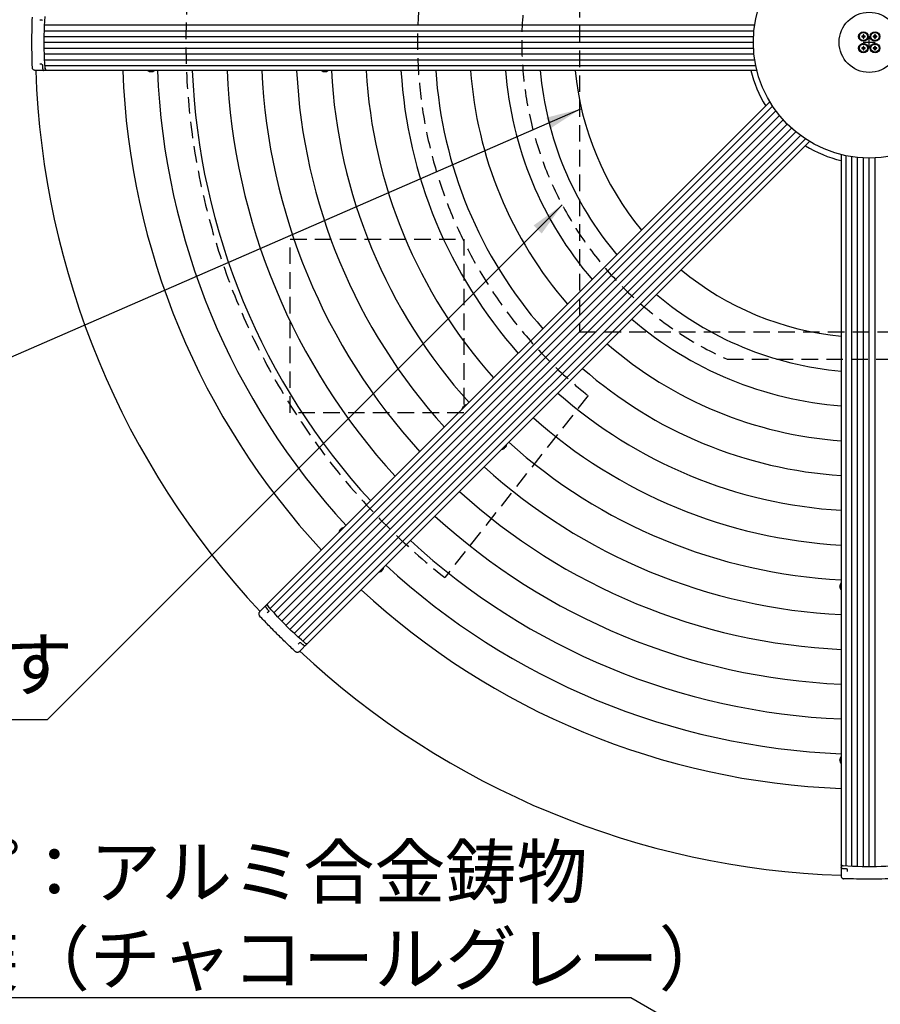
# Model space of a CAD drawing. Extents: x 119265 to 131865, y -88634 to -79724.
# Drawn here: x 120786 to 122272, y -83245 to -81544 of the extents above; entities that cross this region are included whole.
import ezdxf

# ---------------------------------------------------------------- set-up
doc = ezdxf.new("R2010")
doc.units = 0
doc.header["$LTSCALE"] = 9
doc.linetypes.add('CENTER2', pattern=[28.575, 19.05, -3.175, 3.175, -3.175])
doc.linetypes.add('HIDDEN2', pattern=[4.7625, 3.175, -1.5875])
doc.layers.get('DEFPOINTS').update_dxf_attribs({"linetype": 'CONTINUOUS'})
for name, color, linetype in [('P001', 131, 'CONTINUOUS'), ('P002', 181, 'CONTINUOUS'), ('P006', 141, 'CONTINUOUS'), ('P020', 121, 'CONTINUOUS'), ('P901', 135, 'CONTINUOUS'), ('P904', 45, 'CONTINUOUS'), ('P906', 145, 'CONTINUOUS'), ('P919', 75, 'CONTINUOUS'), ('P920', 125, 'CONTINUOUS'), ('P_1CENTER', 2, 'CONTINUOUS'), ('P_2DIM', 6, 'CONTINUOUS')]:
    doc.layers.add(name, color=color, linetype=linetype)
doc.styles.add('BIGFONT', font='simplex.shx', dxfattribs={"bigfont": 'bigfont.shx'})
doc.dimstyles.new('DIMBIGFONT$3', dxfattribs={"dimscale": 20, "dimtxt": 3, "dimasz": 2, "dimexe": 1.5, "dimexo": 3, "dimgap": 0.75, "dimtad": 1, "dimtih": 1, "dimtoh": 1, "dimdec": 1, "dimdsep": 46, "dimtxsty": 'BIGFONT', "dimsah": 1, "dimcen": 0, "dimclrt": 230, "dimadec": 1, "dimazin": 2, "dimtfac": 0.6, "dimtdec": 1, "dimtofl": 0, "dimtmove": 0, "dimatfit": 0, "dimfxl": 0, "dimtvp": 1, "dimtolj": 1, "dimarcsym": 0})
doc.dimstyles.new('DIMBIGFONT$7', dxfattribs={"dimscale": 20, "dimtxt": 3, "dimasz": 2, "dimexe": 1.5, "dimexo": 3, "dimgap": 0.75, "dimtad": 1, "dimdec": 1, "dimdsep": 46, "dimtxsty": 'BIGFONT', "dimsah": 1, "dimcen": 0, "dimclrt": 230, "dimadec": 1, "dimazin": 2, "dimtfac": 0.6, "dimtdec": 1, "dimtofl": 0, "dimtmove": 0, "dimatfit": 3, "dimfxl": 0, "dimtvp": 1, "dimtolj": 1, "dimarcsym": 0})

# ---------------------------------------------------------------- blocks, each defined once
blk = doc.blocks.new('*D13')
at = {"layer": 'DEFPOINTS', "color": 0}
for p in [(123450, -80782), (121056.7, -82383.9)]:
    blk.add_point(p, dxfattribs=at)
at = {"layer": 'P_2DIM', "color": 0, "lineweight": -2}
for p, q in [((123499.9, -80748.6), (123781.3, -80560.2)), ((123781.3, -80560.2), (124318.1, -80560.2))]:
    blk.add_line(p, q, dxfattribs=at)
at = {"layer": 'P_2DIM', "color": 0}
blk.add_solid([(123494.3, -80740.3), (123505.4, -80756.9), (123450, -80782)], dxfattribs=at)
at = {"layer": 'P_2DIM', "color": 230, "insert": (124060.9, -80469.1), "char_height": 90, "attachment_point": 5, "style": 'BIGFONT'}
blk.add_mtext('\\A1;(∅2880)', dxfattribs=at)

msp = doc.modelspace()

# ---------------------------------------------------------------- linework, layer by layer
at = {"layer": 'P001'}
for radius in [200, 52]:
    msp.add_circle((122253.33, -81582.95), radius, dxfattribs=at)
for radius, start, end in [(1440, 181.93012, 223.06988), (210, 193.35315, 211.64685), (210, 238.35315, 256.64685), (1440, 226.93012, 268.06988)]:
    msp.add_arc((122253.33, -81582.95), radius, start, end, dxfattribs=at)
at = {"layer": 'P002'}
for p, q in [((120823.33, -81544.95), (120820.93, -81544.95)), ((120820.18, -81631.45), (120813.17, -81631.45)), ((120827.68, -81631.45), (120820.18, -81631.45)), ((120823.33, -81620.95), (120820.93, -81620.95)), ((120827.68, -81631.45), (120827.93, -81631.45)), ((121210.94, -82556.74), (121211.13, -82556.56)), ((121205.65, -82562.04), (121200.68, -82567)), ((121210.94, -82556.74), (121205.65, -82562.04)), ((121215.3, -82567.24), (121213.6, -82568.94)), ((121269.04, -82620.98), (121267.34, -82622.68)), ((121274.24, -82630.63), (121269.27, -82635.59)), ((121279.53, -82625.33), (121274.24, -82630.63)), ((121279.53, -82625.33), (121279.72, -82625.15)), ((122204.83, -83008.6), (122204.83, -83008.34)), ((122204.83, -83008.6), (122204.83, -83016.09)), ((122215.33, -83012.95), (122215.33, -83015.35)), ((122204.83, -83016.09), (122204.83, -83023.11))]:
    msp.add_line(p, q, dxfattribs=at)
at = {"layer": 'P002', "flags": 128}
for points in [[(120830.51, -81627.77), (120829.91, -81619.76), (120829.44, -81611.67), (120829.08, -81603.52), (120828.84, -81595.31), (120828.72, -81587.07), (120828.72, -81578.83), (120828.84, -81570.59), (120829.08, -81562.39), (120829.44, -81554.23), (120829.91, -81546.14), (120830.51, -81538.13)], [(120826.19, -81629.04), (120826.19, -81628.94), (120826.21, -81628.83)], [(120831.95, -81631.45), (120831.71, -81631.39), (120831.47, -81631.19), (120831.25, -81630.87), (120831.05, -81630.44), (120830.87, -81629.9), (120830.71, -81629.27), (120830.59, -81628.57), (120830.51, -81627.81)], [(121213.96, -82553.72), (121213.84, -82553.94), (121213.81, -82554.24), (121213.88, -82554.62), (121214.04, -82555.08), (121214.3, -82555.58), (121214.63, -82556.14), (121215.04, -82556.72), (121215.52, -82557.31)], [(121278.93, -82620.73), (121272.85, -82615.49), (121266.8, -82610.1), (121260.77, -82604.59), (121254.8, -82598.95), (121248.89, -82593.21), (121243.06, -82587.38), (121237.32, -82581.47), (121231.69, -82575.5), (121226.17, -82569.48), (121220.79, -82563.42), (121215.55, -82557.35)], [(121276.78, -82624.68), (121276.71, -82624.61), (121276.64, -82624.51)], [(121282.55, -82622.31), (121282.34, -82622.44), (121282.03, -82622.46), (121281.65, -82622.4), (121281.2, -82622.23), (121280.69, -82621.98), (121280.14, -82621.64), (121279.56, -82621.23), (121278.96, -82620.76)], [(122204.83, -83004.33), (122204.89, -83004.57), (122205.09, -83004.8), (122205.4, -83005.03), (122205.84, -83005.23), (122206.38, -83005.41), (122207, -83005.56), (122207.71, -83005.68), (122208.46, -83005.77)], [(122298.14, -83005.77), (122290.14, -83006.36), (122282.05, -83006.84), (122273.89, -83007.2), (122265.68, -83007.43), (122257.45, -83007.55), (122249.2, -83007.55), (122240.97, -83007.43), (122232.76, -83007.2), (122224.6, -83006.84), (122216.51, -83006.36), (122208.51, -83005.77)]]:
    msp.add_lwpolyline(points, dxfattribs=at)
at = {"layer": 'P002'}
for centre, start, end in [((120828.16, -81629.97), 222.30759, 271.64462), ((121278.84, -82623.94), 267.30759, 316.64462)]:
    msp.add_arc(centre, 1.48, start, end, dxfattribs=at)
for points, knots in [([(120808.17, -81626.6), (120807.98, -81619.36), (120807.7, -81608.49), (120807.54, -81593.91), (120807.5, -81582.96), (120807.54, -81572.03), (120807.7, -81557.45), (120807.98, -81546.57), (120808.17, -81539.3)], [0, 0, 0, 0, 0.24952254, 0.37476195, 0.50000014, 0.62475973, 0.7495206, 1, 1, 1, 1]), ([(120824.51, -81544.95), (120824.49, -81544.95), (120824.24, -81544.95), (120823.76, -81544.95), (120823.48, -81544.95), (120823.33, -81544.95)], [0, 0, 0, 0, 0.0381557, 0.4953837, 1, 1, 1, 1]), ([(120825.54, -81543.88), (120825.54, -81543.96), (120825.53, -81544.15), (120825.38, -81544.45), (120825.14, -81544.73), (120824.83, -81544.9), (120824.61, -81544.96), (120824.5, -81544.95), (120824.48, -81544.95)], [0, 0, 0, 0, 0.1425847, 0.349462, 0.5628301, 0.7632833, 0.9595655, 1, 1, 1, 1]), ([(120813.17, -81631.45), (120812.7, -81631.41), (120811.75, -81631.34), (120810.55, -81630.78), (120809.65, -81630.05), (120809.08, -81629.36), (120808.64, -81628.63), (120808.37, -81627.93), (120808.23, -81627.27), (120808.18, -81626.88), (120808.17, -81626.66), (120808.17, -81626.6)], [0, 0, 0, 0, 0.21766318, 0.44200301, 0.59281249, 0.70373915, 0.78766837, 0.89053768, 0.93934456, 0.98276948, 1, 1, 1, 1]), ([(120824.51, -81620.95), (120824.49, -81620.95), (120824.24, -81620.95), (120823.76, -81620.95), (120823.48, -81620.95), (120823.33, -81620.95)], [0, 0, 0, 0, 0.0381557, 0.4953837, 1, 1, 1, 1]), ([(120824.54, -81620.95), (120824.55, -81620.95), (120824.64, -81620.95), (120824.85, -81621.01), (120825.14, -81621.17), (120825.38, -81621.44), (120825.52, -81621.75), (120825.54, -81621.94), (120825.54, -81622.02)], [0, 0, 0, 0, 0.0079657, 0.2123969, 0.4105039, 0.6234488, 0.8427224, 1, 1, 1, 1]), ([(120825.56, -81622.02), (120825.65, -81623.27), (120825.78, -81625.13), (120825.93, -81626.98), (120825.98, -81627.59)], [0, 0, 0, 0, 0.6706012, 1, 1, 1, 1]), ([(120826.19, -81629.04), (120826.26, -81629.33), (120826.36, -81629.74), (120826.51, -81630.06), (120826.55, -81630.15)], [0, 0, 0, 0, 0.7194547, 1, 1, 1, 1]), ([(120826.56, -81630.14), (120826.59, -81630.24), (120826.71, -81630.57), (120826.92, -81630.81), (120827.07, -81630.97)], [0, 0, 0, 0, 0.3047724, 1, 1, 1, 1]), ([(121211.27, -82556.42), (121211.12, -82556.61), (121210.87, -82556.96), (121210.86, -82557.34), (121210.86, -82557.51)], [0, 0, 0, 0, 0.5577458, 1, 1, 1, 1]), ([(121200.68, -82567), (121200.38, -82567.36), (121199.76, -82568.09), (121199.31, -82569.33), (121199.19, -82570.47), (121199.27, -82571.37), (121199.48, -82572.19), (121199.78, -82572.88), (121200.15, -82573.45), (121200.39, -82573.76), (121200.54, -82573.92), (121200.58, -82573.96)], [0, 0, 0, 0, 0.21766318, 0.44200301, 0.59281249, 0.70373915, 0.78766837, 0.89053768, 0.93934456, 0.98276948, 1, 1, 1, 1]), ([(121210.87, -82557.5), (121210.87, -82557.59), (121210.86, -82557.89), (121210.93, -82558.19), (121211.05, -82558.43), (121211.07, -82558.46)], [0, 0, 0, 0, 0.2646434, 0.9049841, 1, 1, 1, 1]), ([(121211.06, -82558.46), (121211.08, -82558.52), (121211.2, -82558.83), (121211.37, -82559.17), (121211.59, -82559.48), (121211.61, -82559.5)], [0, 0, 0, 0, 0.1800844, 0.9419378, 1, 1, 1, 1]), ([(121211.6, -82559.5), (121211.64, -82559.55), (121211.86, -82559.91), (121212.19, -82560.33), (121212.49, -82560.69), (121212.53, -82560.74)], [0, 0, 0, 0, 0.1416855, 0.8757114, 1, 1, 1, 1]), ([(121212.48, -82560.67), (121213.28, -82561.62), (121214.49, -82563.03), (121215.71, -82564.44), (121216.11, -82564.91)], [0, 0, 0, 0, 0.67060927, 1, 1, 1, 1]), ([(121216.13, -82566.41), (121216.11, -82566.42), (121215.94, -82566.6), (121215.6, -82566.93), (121215.4, -82567.14), (121215.3, -82567.24)], [0, 0, 0, 0, 0.0381557, 0.4953837, 1, 1, 1, 1]), ([(121216.1, -82564.92), (121216.15, -82564.98), (121216.28, -82565.12), (121216.39, -82565.44), (121216.42, -82565.81), (121216.33, -82566.14), (121216.2, -82566.34), (121216.12, -82566.41), (121216.1, -82566.43)], [0, 0, 0, 0, 0.1425847, 0.349462, 0.5628301, 0.7632833, 0.9595655, 1, 1, 1, 1]), ([(121262.31, -82635.7), (121257.06, -82630.71), (121249.17, -82623.22), (121238.75, -82613.03), (121230.98, -82605.32), (121223.28, -82597.55), (121213.08, -82587.14), (121205.58, -82579.24), (121200.58, -82573.96)], [0, 0, 0, 0, 0.24952254, 0.37476195, 0.50000014, 0.62475973, 0.7495206, 1, 1, 1, 1]), ([(121269.87, -82620.15), (121269.85, -82620.16), (121269.68, -82620.34), (121269.34, -82620.67), (121269.14, -82620.88), (121269.04, -82620.98)], [0, 0, 0, 0, 0.0381557, 0.4953837, 1, 1, 1, 1]), ([(121269.9, -82620.12), (121269.9, -82620.12), (121269.96, -82620.05), (121270.15, -82619.94), (121270.47, -82619.86), (121270.83, -82619.88), (121271.15, -82619.99), (121271.3, -82620.12), (121271.36, -82620.17)], [0, 0, 0, 0, 0.0079657, 0.2123969, 0.4105039, 0.6234488, 0.8427224, 1, 1, 1, 1]), ([(121271.37, -82620.16), (121272.31, -82620.98), (121273.72, -82622.2), (121275.14, -82623.4), (121275.6, -82623.8)], [0, 0, 0, 0, 0.6706012, 1, 1, 1, 1]), ([(121269.27, -82635.59), (121268.92, -82635.9), (121268.19, -82636.51), (121266.95, -82636.96), (121265.8, -82637.09), (121264.91, -82637.01), (121264.08, -82636.8), (121263.39, -82636.5), (121262.83, -82636.13), (121262.52, -82635.89), (121262.36, -82635.74), (121262.31, -82635.7)], [0, 0, 0, 0, 0.21766318, 0.44200301, 0.59281249, 0.70373915, 0.78766837, 0.89053768, 0.93934456, 0.98276948, 1, 1, 1, 1]), ([(121276.78, -82624.67), (121277.04, -82624.83), (121277.39, -82625.05), (121277.73, -82625.18), (121277.82, -82625.21)], [0, 0, 0, 0, 0.7194547, 1, 1, 1, 1]), ([(121277.82, -82625.19), (121277.91, -82625.24), (121278.23, -82625.39), (121278.55, -82625.41), (121278.76, -82625.43)], [0, 0, 0, 0, 0.3047724, 1, 1, 1, 1]), ([(122204.83, -83008.15), (122204.86, -83008.38), (122204.92, -83008.8), (122205.19, -83009.08), (122205.31, -83009.21)], [0, 0, 0, 0, 0.5577458, 1, 1, 1, 1]), ([(122205.3, -83009.19), (122205.37, -83009.25), (122205.58, -83009.47), (122205.84, -83009.63), (122206.09, -83009.72), (122206.12, -83009.73)], [0, 0, 0, 0, 0.2646434, 0.9049841, 1, 1, 1, 1]), ([(122206.12, -83009.73), (122206.18, -83009.75), (122206.48, -83009.9), (122206.85, -83010.02), (122207.22, -83010.08), (122207.24, -83010.08)], [0, 0, 0, 0, 0.1800844, 0.9419378, 1, 1, 1, 1]), ([(122207.24, -83010.08), (122207.31, -83010.1), (122207.71, -83010.19), (122208.24, -83010.26), (122208.71, -83010.3), (122208.78, -83010.3)], [0, 0, 0, 0, 0.1416855, 0.8757114, 1, 1, 1, 1]), ([(122208.69, -83010.3), (122209.93, -83010.4), (122211.78, -83010.54), (122213.64, -83010.68), (122214.25, -83010.72)], [0, 0, 0, 0, 0.67060927, 1, 1, 1, 1]), ([(122214.26, -83010.74), (122214.33, -83010.74), (122214.52, -83010.75), (122214.83, -83010.9), (122215.11, -83011.14), (122215.28, -83011.44), (122215.33, -83011.67), (122215.32, -83011.78), (122215.32, -83011.8)], [0, 0, 0, 0, 0.1425847, 0.349462, 0.5628301, 0.7632833, 0.9595655, 1, 1, 1, 1]), ([(122215.33, -83011.77), (122215.33, -83011.79), (122215.33, -83012.04), (122215.33, -83012.51), (122215.33, -83012.8), (122215.33, -83012.95)], [0, 0, 0, 0, 0.0381557, 0.4953837, 1, 1, 1, 1]), ([(122204.83, -83023.11), (122204.86, -83023.58), (122204.94, -83024.53), (122205.5, -83025.72), (122206.22, -83026.62), (122206.91, -83027.2), (122207.64, -83027.63), (122208.34, -83027.91), (122209, -83028.05), (122209.39, -83028.1), (122209.61, -83028.1), (122209.67, -83028.11)], [0, 0, 0, 0, 0.21766318, 0.44200301, 0.59281249, 0.70373915, 0.78766837, 0.89053768, 0.93934456, 0.98276948, 1, 1, 1, 1]), ([(122296.98, -83028.11), (122289.74, -83028.3), (122278.86, -83028.58), (122264.29, -83028.74), (122253.34, -83028.78), (122242.41, -83028.74), (122227.83, -83028.58), (122216.94, -83028.3), (122209.67, -83028.11)], [0, 0, 0, 0, 0.24952254, 0.37476195, 0.50000014, 0.62475973, 0.7495206, 1, 1, 1, 1])]:
    msp.add_open_spline(points, degree=3, knots=knots, dxfattribs=at)
for points in [[(120824.51, -81544.95), (120824.55, -81544.95)], [(120824.51, -81620.95), (120824.55, -81620.95)], [(120826.21, -81628.83), (120826.02, -81627.51)], [(120831.95, -81631.45), (120828.13, -81631.45)], [(121213.96, -82553.72), (121211.27, -82556.42)], [(121216.13, -82566.41), (121216.16, -82566.38)], [(121269.87, -82620.15), (121269.9, -82620.12)], [(121276.64, -82624.51), (121275.57, -82623.71)], [(121282.55, -82622.31), (121279.86, -82625.01)], [(122204.83, -83004.33), (122204.83, -83008.15)], [(122215.33, -83011.77), (122215.32, -83011.73)]]:
    msp.add_open_spline(points, degree=1, dxfattribs=at)
at = {"layer": 'P006'}
for p, q in [((122059.3, -81631.45), (120831.95, -81631.45)), ((122081.83, -81685.86), (121213.96, -82553.72)), ((122150.42, -81754.45), (121282.55, -82622.31)), ((122204.83, -81776.98), (122204.83, -83004.33))]:
    msp.add_line(p, q, dxfattribs=at)
for points in [[(120830.51, -81627.77), (120830.56, -81628.28), (120830.68, -81629.3), (120831.03, -81630.49), (120831.46, -81631.3), (120831.78, -81631.4), (120831.95, -81631.45)], [(121215.55, -82557.35), (121215.23, -82556.94), (121214.59, -82556.14), (121213.99, -82555.06), (121213.73, -82554.18), (121213.89, -82553.87), (121213.96, -82553.72)], [(121278.93, -82620.73), (121279.33, -82621.05), (121280.14, -82621.69), (121281.22, -82622.28), (121282.1, -82622.55), (121282.4, -82622.39), (121282.55, -82622.31)], [(122208.51, -83005.77), (122208, -83005.71), (122206.98, -83005.6), (122205.79, -83005.25), (122204.98, -83004.82), (122204.88, -83004.49), (122204.83, -83004.33)]]:
    msp.add_open_spline(points, degree=3, knots=[0, 0, 0, 0, 0.24980419, 0.49960338, 0.74943581, 1, 1, 1, 1], dxfattribs=at)
at = {"layer": 'P020'}
for p, q in [((121010.34, -81633.15), (121010.32, -81633.17)), ((121012.52, -81633.53), (121011.94, -81633.53)), ((121012.52, -81633.15), (121012.52, -81633.53)), ((121013.94, -81633.53), (121013.94, -81633.15)), ((121014.52, -81633.53), (121013.94, -81633.53)), ((121016.15, -81633.17), (121016.13, -81633.15)), ((121310.35, -81633.15), (121310.34, -81633.17)), ((121312.54, -81633.53), (121311.96, -81633.53)), ((121312.54, -81633.15), (121312.54, -81633.53)), ((121313.96, -81633.53), (121313.96, -81633.15)), ((121314.54, -81633.53), (121313.96, -81633.53)), ((121316.16, -81633.17), (121316.15, -81633.15)), ((121551.05, -82214.24), (121551.02, -82214.23)), ((121551.92, -82212.83), (121552.33, -82212.42)), ((121552.6, -82212.69), (121552.33, -82212.42)), ((121553.33, -82211.42), (121553.74, -82211.01)), ((121623.86, -82283.95), (121623.45, -82284.36)), ((121623.86, -82283.95), (121623.59, -82283.68)), ((121625.27, -82282.54), (121624.86, -82282.95)), ((121622.05, -82285.25), (121622.04, -82285.23)), ((121339.77, -82424.97), (121340.18, -82424.56)), ((121341.19, -82423.56), (121341.6, -82423.15)), ((121343, -82422.26), (121343, -82422.28)), ((121411.71, -82496.1), (121411.3, -82496.5)), ((121413.13, -82494.68), (121412.72, -82495.09)), ((121413.99, -82493.27), (121414.02, -82493.28)), ((122202.75, -82522.31), (122202.75, -82521.74)), ((122203.13, -82522.31), (122202.75, -82522.31)), ((122203.13, -82520.13), (122203.1, -82520.11)), ((122202.75, -82523.73), (122203.13, -82523.73)), ((122202.75, -82524.31), (122202.75, -82523.73)), ((122203.1, -82525.94), (122203.13, -82525.92)), ((122202.75, -82822.33), (122202.75, -82821.75)), ((122203.13, -82822.33), (122202.75, -82822.33)), ((122202.75, -82823.75), (122203.13, -82823.75)), ((122202.75, -82824.33), (122202.75, -82823.75)), ((122203.13, -82820.14), (122203.1, -82820.13)), ((122203.1, -82825.95), (122203.13, -82825.94))]:
    msp.add_line(p, q, dxfattribs=at)
at = {"layer": 'P020', "flags": 128}
for points in [[(121553.6, -82211.69), (121553.56, -82211.64), (121553.51, -82211.6), (121553.47, -82211.56), (121553.44, -82211.53), (121553.41, -82211.49), (121553.38, -82211.46), (121553.35, -82211.44), (121553.33, -82211.42)], [(121624.86, -82282.95), (121624.84, -82282.92), (121624.81, -82282.9), (121624.78, -82282.87), (121624.75, -82282.84), (121624.72, -82282.8), (121624.68, -82282.76), (121624.63, -82282.72), (121624.59, -82282.68)], [(121340.18, -82424.56), (121340.2, -82424.59), (121340.23, -82424.61), (121340.26, -82424.64), (121340.29, -82424.67), (121340.33, -82424.71), (121340.37, -82424.75), (121340.41, -82424.79), (121340.45, -82424.84)], [(121341.46, -82423.83), (121341.41, -82423.79), (121341.37, -82423.74), (121341.33, -82423.71), (121341.29, -82423.67), (121341.26, -82423.64), (121341.23, -82423.61), (121341.21, -82423.58), (121341.19, -82423.56)], [(121411.44, -82495.82), (121411.49, -82495.87), (121411.53, -82495.91), (121411.57, -82495.95), (121411.6, -82495.99), (121411.63, -82496.02), (121411.66, -82496.05), (121411.69, -82496.07), (121411.71, -82496.1)], [(121412.72, -82495.09), (121412.69, -82495.07), (121412.67, -82495.04), (121412.64, -82495.01), (121412.61, -82494.98), (121412.57, -82494.95), (121412.53, -82494.91), (121412.49, -82494.87), (121412.45, -82494.82)]]:
    msp.add_lwpolyline(points, dxfattribs=at)
at = {"layer": 'P020'}
for centre, radius, start, end in [((121013.23, -81624.55), 9.1, 229.30944, 251.34033), ((121013.23, -81624.55), 9.07, 251.36445, 261.82802), ((121013.23, -81623.1), 10.07, 265.9566, 274.0434), ((121013.23, -81624.55), 9.07, 278.17198, 288.63555), ((121013.23, -81624.55), 9.1, 288.65967, 310.69056), ((121313.25, -81624.55), 9.1, 229.30944, 251.34033), ((121313.25, -81624.55), 9.07, 251.36445, 261.82802), ((121313.25, -81623.1), 10.07, 265.95651, 274.04349), ((121313.25, -81624.55), 9.07, 278.17198, 288.63555), ((121313.25, -81624.55), 9.1, 288.65967, 310.69056), ((121559.18, -82218.27), 9.1, 153.65967, 175.69056), ((121559.18, -82218.27), 9.07, 143.17198, 153.63555), ((121560.2, -82219.29), 10.07, 130.95538, 139.04462), ((121559.18, -82218.27), 9.07, 116.36445, 126.82802), ((121559.18, -82218.27), 9.1, 94.30944, 116.34033), ((121552.79, -82210.91), 2.48, 18.15011, 18.79685), ((121618.01, -82277.1), 9.07, 296.36445, 306.82802), ((121616.99, -82276.08), 10.07, 310.95538, 319.04462), ((121618.01, -82277.1), 9.07, 323.17198, 333.63555), ((121625.36, -82283.49), 2.48, 71.20315, 71.84989), ((121618.01, -82277.1), 9.1, 333.65967, 355.69056), ((121618.01, -82277.1), 9.1, 274.30944, 296.34033), ((121347.03, -82430.41), 9.1, 153.65967, 175.69056), ((121339.68, -82424.02), 2.48, 251.20315, 251.84989), ((121347.03, -82430.41), 9.07, 143.17198, 153.63555), ((121348.06, -82431.44), 10.07, 130.95744, 139.04256), ((121347.03, -82430.41), 9.07, 116.36445, 126.82802), ((121347.03, -82430.41), 9.1, 94.30944, 116.34033), ((121405.86, -82489.24), 9.1, 274.30944, 296.34033), ((121405.86, -82489.24), 9.07, 296.36445, 306.82802), ((121412.25, -82496.6), 2.48, 198.15011, 198.79685), ((121404.84, -82488.22), 10.07, 310.95744, 319.04256), ((121405.86, -82489.24), 9.07, 323.17198, 333.63555), ((121405.86, -82489.24), 9.1, 333.65967, 355.69056), ((122211.73, -82523.02), 9.07, 161.36445, 171.82802), ((122211.73, -82523.02), 9.1, 139.30944, 161.34033), ((122213.17, -82523.02), 10.07, 175.95651, 184.04349), ((122211.73, -82523.02), 9.07, 188.17198, 198.63555), ((122211.73, -82523.02), 9.1, 198.65967, 220.69056), ((122211.73, -82823.04), 9.07, 161.36445, 171.82802), ((122211.73, -82823.04), 9.07, 188.17198, 198.63555), ((122211.73, -82823.04), 9.1, 139.30944, 161.34033), ((122213.17, -82823.04), 10.07, 175.9566, 184.0434), ((122211.73, -82823.04), 9.1, 198.65967, 220.69056)]:
    msp.add_arc(centre, radius, start, end, dxfattribs=at)
at = {"layer": 'P901'}
for radius, start, end in [(1290, 182.15465, 222.84535), (1230, 182.25981, 222.74019), (1170, 182.37576, 222.62424), (1110, 182.50426, 222.49574), (1050, 182.64746, 222.35254), (990, 182.80804, 222.19196), (930, 182.98936, 222.01064), (870, 183.19573, 221.80427), (810, 183.43273, 221.56727), (750, 183.70771, 221.29229), (690, 184.03064, 220.96936), (630, 184.41523, 220.58477), (570, 184.88107, 220.11893), (510, 185.45696, 219.54304), (510, 230.45696, 264.54304), (570, 229.88107, 265.11893), (630, 229.41523, 265.58477), (690, 229.03064, 265.96936), (750, 228.70771, 266.29229), (810, 228.43273, 266.56727), (870, 228.19573, 266.80427), (930, 227.98936, 267.01064), (990, 227.80804, 267.19196), (1050, 227.64746, 267.35254), (1110, 227.50426, 267.49574), (1170, 227.37576, 267.62424), (1230, 227.25981, 267.74019), (1290, 227.15465, 267.84535)]:
    msp.add_arc((122253.33, -81582.95), radius, start, end, dxfattribs=at)
at = {"layer": 'P904', "linetype": 'HIDDEN2'}
for p, q in [((122007.88, -82130.45), (122498.77, -82130.45)), ((121767.83, -82193.44), (121520.33, -82507.68))]:
    msp.add_line(p, q, dxfattribs=at)
for radius, start, end in [(1180, 128.40228, 231.59772), (780, 128.4935, 231.5065), (600, 114.14685, 245.85315)]:
    msp.add_arc((122253.33, -81582.95), radius, start, end, dxfattribs=at)
at = {"layer": 'P906'}
for p, q in [((120829.06, -81562.95), (122054.33, -81562.95)), ((120829.51, -81552.95), (122055.59, -81552.95)), ((120828.72, -81582.95), (122053.33, -81582.95)), ((120828.81, -81572.95), (122053.58, -81572.95)), ((120828.81, -81592.95), (122053.58, -81592.95)), ((120829.06, -81602.95), (122054.33, -81602.95)), ((120829.51, -81612.95), (122055.59, -81612.95)), ((120830.15, -81622.95), (122057.37, -81622.95)), ((121218.7, -82561), (122086.48, -81693.23)), ((121225.32, -82568.52), (122092.29, -81701.56)), ((121232.08, -82575.91), (122098.47, -81709.52)), ((121238.97, -82583.17), (122105.01, -81717.12)), ((121245.98, -82590.3), (122111.9, -81724.37)), ((121253.11, -82597.31), (122119.15, -81731.27)), ((121260.36, -82604.2), (122126.76, -81737.81)), ((121267.75, -82610.95), (122134.72, -81743.99)), ((121275.27, -82617.57), (122143.05, -81749.8)), ((122213.33, -83006.13), (122213.33, -81778.91)), ((122223.33, -83006.76), (122223.33, -81780.69)), ((122233.33, -83007.21), (122233.33, -81781.95)), ((122243.33, -83007.47), (122243.33, -81782.7)), ((122253.33, -83007.55), (122253.33, -81782.95)), ((122263.33, -83007.47), (122263.33, -81782.7))]:
    msp.add_line(p, q, dxfattribs=at)
at = {"layer": 'P919', "linetype": 'HIDDEN2'}
for points in [[(121753.33, -82082.95), (122753.33, -82082.95), (122753.33, -81082.95), (121753.33, -81082.95)], [(121253.33, -81922.95), (121553.33, -81922.95), (121553.33, -82222.95), (121253.33, -82222.95)]]:
    msp.add_lwpolyline(points, close=True, dxfattribs=at)
at = {"layer": 'P920'}
for p, q in [((122242.04, -81572.24), (122240.43, -81572.24)), ((122240.43, -81573.66), (122242.04, -81573.66)), ((122241.6, -81572.24), (122241.6, -81573.66)), ((122242.62, -81570.05), (122242.62, -81571.66)), ((122244.04, -81571.23), (122242.62, -81571.23)), ((122242.62, -81574.24), (122242.62, -81575.85)), ((122242.62, -81574.67), (122244.04, -81574.67)), ((122244.04, -81571.66), (122244.04, -81570.05)), ((122244.04, -81575.85), (122244.04, -81574.24)), ((122246.22, -81572.24), (122244.62, -81572.24)), ((122244.62, -81573.66), (122246.22, -81573.66)), ((122245.05, -81573.66), (122245.05, -81572.24)), ((122262.04, -81572.24), (122260.43, -81572.24)), ((122260.43, -81573.66), (122262.04, -81573.66)), ((122261.6, -81572.24), (122261.6, -81573.66)), ((122262.62, -81570.05), (122262.62, -81571.66)), ((122264.04, -81571.23), (122262.62, -81571.23)), ((122262.62, -81574.24), (122262.62, -81575.85)), ((122262.62, -81574.67), (122264.04, -81574.67)), ((122264.04, -81571.66), (122264.04, -81570.05)), ((122264.04, -81575.85), (122264.04, -81574.24)), ((122266.22, -81572.24), (122264.62, -81572.24)), ((122264.62, -81573.66), (122266.22, -81573.66)), ((122265.05, -81573.66), (122265.05, -81572.24)), ((122242.04, -81592.24), (122240.43, -81592.24)), ((122240.43, -81593.66), (122242.04, -81593.66)), ((122241.6, -81592.24), (122241.6, -81593.66)), ((122242.62, -81590.05), (122242.62, -81591.66)), ((122244.04, -81591.23), (122242.62, -81591.23)), ((122242.62, -81594.24), (122242.62, -81595.85)), ((122242.62, -81594.67), (122244.04, -81594.67)), ((122244.04, -81591.66), (122244.04, -81590.05)), ((122244.04, -81595.85), (122244.04, -81594.24)), ((122246.22, -81592.24), (122244.62, -81592.24)), ((122244.62, -81593.66), (122246.22, -81593.66)), ((122245.05, -81593.66), (122245.05, -81592.24)), ((122262.04, -81592.24), (122260.43, -81592.24)), ((122260.43, -81593.66), (122262.04, -81593.66)), ((122261.6, -81592.24), (122261.6, -81593.66)), ((122262.62, -81590.05), (122262.62, -81591.66)), ((122264.04, -81591.23), (122262.62, -81591.23)), ((122262.62, -81594.24), (122262.62, -81595.85)), ((122262.62, -81594.67), (122264.04, -81594.67)), ((122264.04, -81591.66), (122264.04, -81590.05)), ((122264.04, -81595.85), (122264.04, -81594.24)), ((122266.22, -81592.24), (122264.62, -81592.24)), ((122264.62, -81593.66), (122266.22, -81593.66)), ((122265.05, -81593.66), (122265.05, -81592.24))]:
    msp.add_line(p, q, dxfattribs=at)
for centre, radius in [((122243.33, -81572.95), 8.3), ((122243.33, -81572.95), 7), ((122263.33, -81572.95), 8.3), ((122263.33, -81572.95), 7), ((122243.33, -81592.95), 8.3), ((122243.33, -81592.95), 7), ((122263.33, -81592.95), 8.3), ((122263.33, -81592.95), 7)]:
    msp.add_circle(centre, radius, dxfattribs=at)
for centre, radius, start, end in [((122260.59, -81572.95), 20.17, 177.98316, 182.01684), ((122243.33, -81572.95), 1.47, 118.8358, 151.1642), ((122243.33, -81572.95), 1.47, 208.8358, 241.1642), ((122243.33, -81572.95), 1.28, 146.32572, 213.67428), ((122243.33, -81572.95), 1.28, 123.67428, 146.32572), ((122243.33, -81572.95), 1.28, 213.67428, 236.32572), ((122243.33, -81590.21), 20.17, 87.98316, 92.01684), ((122243.33, -81572.95), 1.28, 56.32572, 123.67428), ((122243.33, -81572.95), 1.28, 236.32572, 303.67428), ((122243.33, -81555.69), 20.17, 267.98313, 272.01687), ((122243.33, -81572.95), 1.47, 28.8358, 61.1642), ((122243.33, -81572.95), 1.28, 33.67428, 56.32572), ((122243.33, -81572.95), 1.28, 303.67428, 326.32572), ((122243.33, -81572.95), 1.47, 298.8358, 331.1642), ((122243.33, -81572.95), 1.28, 326.32572, 33.67428), ((122226.06, -81572.95), 20.17, 357.98313, 2.01687), ((122280.59, -81572.95), 20.17, 177.98313, 182.01687), ((122263.33, -81572.95), 1.47, 118.8358, 151.1642), ((122263.33, -81572.95), 1.47, 208.8358, 241.1642), ((122263.33, -81572.95), 1.28, 146.32572, 213.67428), ((122263.33, -81572.95), 1.28, 123.67428, 146.32572), ((122263.33, -81572.95), 1.28, 213.67428, 236.32572), ((122263.33, -81590.21), 20.17, 87.98316, 92.01684), ((122263.33, -81572.95), 1.28, 56.32572, 123.67428), ((122263.33, -81572.95), 1.28, 236.32572, 303.67428), ((122263.33, -81555.69), 20.17, 267.98313, 272.01687), ((122263.33, -81572.95), 1.47, 28.8358, 61.1642), ((122263.33, -81572.95), 1.28, 33.67428, 56.32572), ((122263.33, -81572.95), 1.28, 303.67428, 326.32572), ((122263.33, -81572.95), 1.47, 298.8358, 331.1642), ((122263.33, -81572.95), 1.28, 326.32572, 33.67428), ((122246.06, -81572.95), 20.17, 357.98316, 2.01684), ((122260.59, -81592.95), 20.17, 177.98316, 182.01684), ((122243.33, -81592.95), 1.47, 118.8358, 151.1642), ((122243.33, -81592.95), 1.47, 208.8358, 241.1642), ((122243.33, -81592.95), 1.28, 146.32572, 213.67428), ((122243.33, -81592.95), 1.28, 123.67428, 146.32572), ((122243.33, -81592.95), 1.28, 213.67428, 236.32572), ((122243.33, -81610.21), 20.17, 87.98313, 92.01687), ((122243.33, -81592.95), 1.28, 56.32572, 123.67428), ((122243.33, -81592.95), 1.28, 236.32572, 303.67428), ((122243.33, -81575.69), 20.17, 267.98316, 272.01684), ((122243.33, -81592.95), 1.47, 28.8358, 61.1642), ((122243.33, -81592.95), 1.28, 33.67428, 56.32572), ((122243.33, -81592.95), 1.28, 303.67428, 326.32572), ((122243.33, -81592.95), 1.47, 298.8358, 331.1642), ((122243.33, -81592.95), 1.28, 326.32572, 33.67428), ((122226.06, -81592.95), 20.17, 357.98313, 2.01687), ((122280.59, -81592.95), 20.17, 177.98313, 182.01687), ((122263.33, -81592.95), 1.47, 118.8358, 151.1642), ((122263.33, -81592.95), 1.47, 208.8358, 241.1642), ((122263.33, -81592.95), 1.28, 146.32572, 213.67428), ((122263.33, -81592.95), 1.28, 123.67428, 146.32572), ((122263.33, -81592.95), 1.28, 213.67428, 236.32572), ((122263.33, -81610.21), 20.17, 87.98313, 92.01687), ((122263.33, -81592.95), 1.28, 56.32572, 123.67428), ((122263.33, -81592.95), 1.28, 236.32572, 303.67428), ((122263.33, -81575.69), 20.17, 267.98316, 272.01684), ((122263.33, -81592.95), 1.47, 28.8358, 61.1642), ((122263.33, -81592.95), 1.28, 33.67428, 56.32572), ((122263.33, -81592.95), 1.28, 303.67428, 326.32572), ((122263.33, -81592.95), 1.47, 298.8358, 331.1642), ((122263.33, -81592.95), 1.28, 326.32572, 33.67428), ((122246.06, -81592.95), 20.17, 357.98316, 2.01684)]:
    msp.add_arc(centre, radius, start, end, dxfattribs=at)
at = {"layer": 'P_1CENTER', "linetype": 'CENTER2'}
for p, q in [((122242.93, -81582.95), (122263.73, -81582.95)), ((122253.33, -81593.35), (122253.33, -81572.55))]:
    msp.add_line(p, q, dxfattribs=at)

# ---------------------------------------------------------------- texts
at = {"layer": 'P_2DIM', "color": 230, "insert": (120019.14, -82730.97), "char_height": 90, "attachment_point": 7, "style": 'BIGFONT'}
msp.add_mtext('テーブルを示す', dxfattribs=at)
at = {"layer": 'P_2DIM', "insert": (120048.1, -82971.21), "char_height": 90, "attachment_point": 1, "style": 'BIGFONT'}
msp.add_mtext('{\\C230;ルーフトップ：アルミ合金鋳物\\P合成樹脂塗装（チャコールグレー）}', dxfattribs=at)

# ---------------------------------------------------------------- dimensions: what is measured, and where the dimension line sits
at = {"layer": 'P_2DIM'}
dim = msp.add_diameter_dim_2p(p1=(121056.66, -82383.94), p2=(123450, -80781.96), text='(<>)', dimstyle='DIMBIGFONT$3', override={"dimscale": 30, "dimazin": 2}, dxfattribs=at)
dim.commit()
dim.dimension.update_dxf_attribs({"geometry": '*D13', "text_midpoint": (124060.92, -80560.22), "dimtype": 163})

# ---------------------------------------------------------------- leaders
at = {"layer": 'P_2DIM', "annotation_type": 0, "has_hookline": 1, "hookline_direction": 1}
for points, text_width in [([(121754.6, -81698.23), (120531.47, -82231.65), (120471.47, -82231.65)], 522), ([(121723.18, -81863.93), (120833.64, -82753.47), (120773.64, -82753.47)], 732), ([(122128.39, -83399.37), (121841.46, -83233.71), (121781.46, -83233.71)], 1710.86)]:
    msp.add_leader(points, dimstyle='DIMBIGFONT$7', override={"dimscale": 30, "dimazin": 2}, dxfattribs=dict(at, text_width=text_width))

doc.saveas('drawing.dxf')
